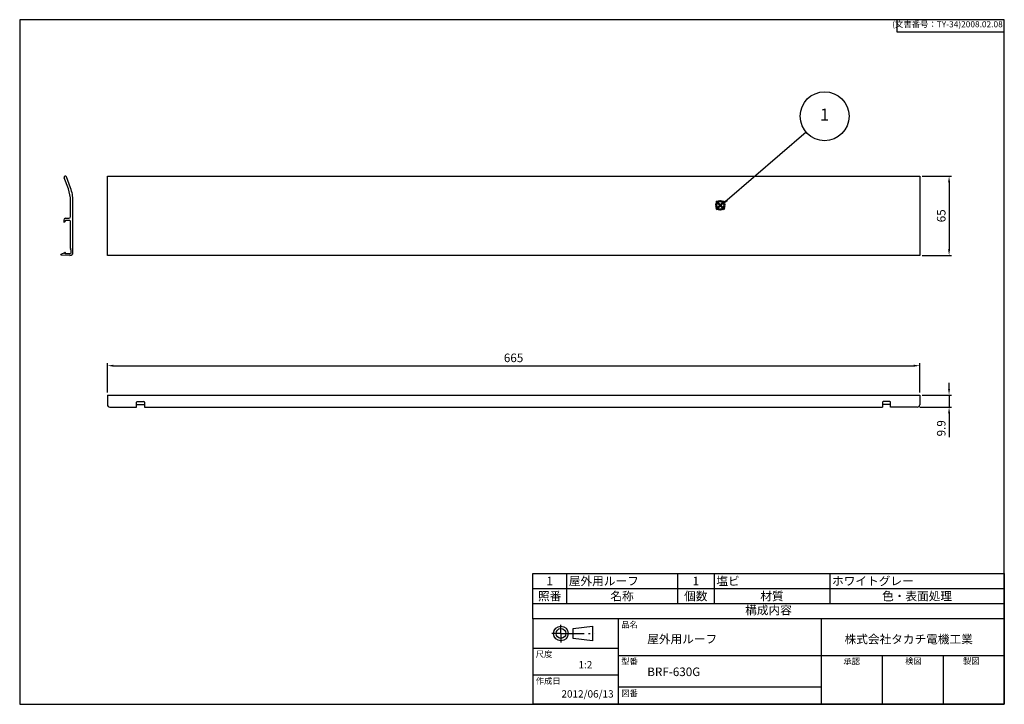
# Model space of a CAD drawing. Units: millimetres. Extents: x 0 to 806, y 0 to 560.
import ezdxf
from ezdxf.enums import TextEntityAlignment as Align

# ---------------------------------------------------------------- set-up
doc = ezdxf.new("R2010")
doc.units = ezdxf.units.MM
doc.header["$LTSCALE"] = 2
doc.linetypes.add('gen7a', pattern=[6.875, 4.75, -0.875, 0.375, -0.875])
doc.layers.add('7A', color=4, linetype='gen7a')
doc.layers.add('RAHM2', color=1, linetype='Continuous')
doc.layers.add('AM_12', color=7, linetype='Continuous', lineweight=50, plot=False)
doc.layers.add('AM_5', color=3, linetype='Continuous', lineweight=25)
doc.layers.add('TK1', color=7, linetype='Continuous', lineweight=25)
doc.styles.add('ACISOTS', font='isocp.shx', dxfattribs={"height": 1, "bigfont": 'bigfont.shx'})
doc.styles.get("Standard").update_dxf_attribs({"font": 'ISOCP.SHX', "bigfont": 'bigfont.shx'})
doc.dimstyles.new('AM_ISO$0', dxfattribs={"dimtxt": 3.5, "dimasz": 2.5, "dimexe": 1, "dimexo": 1, "dimgap": 1, "dimtad": 1, "dimdsep": 46, "dimtxsty": 'STANDARD', "dimblk": 'OPEN30', "dimcen": 0, "dimclrd": 256, "dimclre": 256, "dimclrt": 2, "dimadec": 0, "dimazin": 2, "dimtp": 0.1, "dimtm": 0.1, "dimtfac": 0.71, "dimtmove": 0, "dimatfit": 3, "dimldrblk": 'OPEN30', "dimfxl": 1, "dimlwd": -1, "dimlwe": -1, "dimarcsym": 0})

# ---------------------------------------------------------------- blocks, each defined once
blk = doc.blocks.new('TK-A3')
for p, q in [((359, 280), (359, 275)), ((359, 275), (403, 275))]:
    blk.add_line(p, q)
blk.add_lwpolyline([(0, 0), (403, 0), (403, 280), (0, 280)], close=True)
at = {"insert": (402.36, 276.11), "char_height": 2.5, "width": 43.0784, "attachment_point": 9}
blk.add_mtext('(文書番号：TY-34)2008.02.08', dxfattribs=at)
blk = doc.blocks.new('TK-仕様書')
for p, q in [((0, 35), (-193, 35)), ((-193, 35), (-193, 0)), ((-158, 35), (-158, 0)), ((-75, 35), (-75, 0)), ((0, 35), (0, 0)), ((-176.49, 30.96), (-168.49, 31.96)), ((-176.49, 26.96), (-176.49, 30.96)), ((-168.49, 31.96), (-168.49, 25.96)), ((-168.49, 25.96), (-176.49, 26.96)), ((-193, 23), (-158, 23)), ((-158, 20), (0, 20)), ((-50, 20), (-50, 0)), ((-25, 20), (-25, 0)), ((-193, 12), (-158, 12)), ((-75, 7), (-158, 7)), ((0, 0), (-193, 0))]:
    blk.add_line(p, q)
for radius in [3, 2]:
    blk.add_circle((-181.49, 28.96), radius)
at = {"layer": '7A'}
for q in [(-181.49, 32.53), (-185.21, 28.96), (-181.49, 25.25), (-167.71, 28.96)]:
    blk.add_line((-181.49, 28.96), q, dxfattribs=at)
at = {"insert": (-39.13, 26.64), "char_height": 3.5, "width": 60, "attachment_point": 5}
blk.add_mtext('\\fＭＳ ゴシック|b0|i0|c128|p49;株式会社タカチ電機工業', dxfattribs=at)
for tag, p, height in [('品名', (-146.16, 24.95), 3.5), ('型番', (-146.14, 11.54), 3.5), ('GEN-TITLE-DAT', (-181.27, 2.75), 3), ('図番', (-146.45, 2.06), 3)]:
    blk.add_attdef(tag, p, '', height=height)
for tag, height, p in [('GEN-TITLE-SCA', 3, (-171.46, 15.79)), ('承認', 3.5, (-62.5, 7.73)), ('検図', 3.5, (-37.5, 7.73)), ('製図', 3.5, (-12.5, 7.73))]:
    blk.add_attdef(tag, text='', height=height).set_placement(p, align=Align.MIDDLE)
at = {"layer": 'RAHM2', "char_height": 2.5}
for s, insert, width, attachment_point in [('品名', (-156.8, 33.8), 90, 1), ('尺度', (-191.8, 21.8), 20, 1), ('型番', (-156.8, 18.8), 90, 1), ('承認', (-62.43, 18.8), 17, 2), ('検図', (-37.17, 18.93), 17, 2), ('製図', (-13.5, 18.96), 17, 2), ('作成日', (-191.8, 10.8), 60, 1), ('図番', (-156.8, 5.8), 90, 1)]:
    blk.add_mtext(s, dxfattribs=dict(at, insert=insert, width=width, attachment_point=attachment_point))
blk = doc.blocks.new('*S1811')
at = {"layer": 'AM_12', "color": 4}
for p, q in [((570.01, 404.66), (577.01, 411.66)), ((570.01, 411.66), (577.01, 404.66))]:
    blk.add_line(p, q, dxfattribs=at)
blk.add_circle((573.51, 408.16), 3.5, dxfattribs=at)
blk = doc.blocks.new('*S1912')
at = {"layer": 'AM_5'}
blk.add_line((643.75, 467.99), (579.09, 412.3), dxfattribs=at)
at = {"layer": 'AM_5', "color": 3}
blk.add_circle((658.9, 481.04), 20, dxfattribs=at)
at = {"layer": 'AM_5', "lineweight": 35}
blk.add_trace([(578.49, 413), (579.69, 411.6), (573.78, 407.73)], dxfattribs=at)
at = {"layer": 'AM_5', "color": 7, "lineweight": 35, "insert": (658.9, 481.04), "char_height": 10, "attachment_point": 5, "style": 'ACISOTS'}
blk.add_mtext('1', dxfattribs=at)
blk = doc.blocks.new('*S2013')
at = {"color": 7}
for p, q in [((420, 107.05), (806, 107.05)), ((420, 70), (420, 107.05)), ((806, 107.05), (806, 70)), ((806, 70), (420, 70))]:
    blk.add_line(p, q, dxfattribs=at)
at = {"color": 1}
for p, q in [((447.71, 107.05), (447.71, 94.7)), ((538.45, 107.05), (538.45, 94.7)), ((568.45, 107.05), (568.45, 94.7)), ((663.19, 107.05), (663.19, 94.7)), ((420, 94.7), (806, 94.7)), ((447.71, 94.7), (447.71, 82.35)), ((538.45, 94.7), (538.45, 82.35)), ((568.45, 94.7), (568.45, 82.35)), ((663.19, 94.7), (663.19, 82.35)), ((420, 82.35), (806, 82.35))]:
    blk.add_line(p, q, dxfattribs=at)
at = {"color": 2, "lineweight": 35, "char_height": 7, "style": 'ACISOTS'}
for s, insert, width, attachment_point in [('屋外用ルーフ', (449.51, 104.35), 87.138, 1), ('塩ビ', (570.25, 104.35), 91.1329, 1), ('ホワイトグレー ', (664.99, 104.35), 139.2147, 1), ('1', (433.86, 104.35), 24.1144, 2), ('1', (553.45, 104.35), 26.4, 2), ('照番', (433.86, 92), 24.1144, 2), ('名称', (493.08, 92), 87.138, 2), ('個数', (553.45, 92), 26.4, 2), ('材質', (615.82, 92), 91.1329, 2), ('色・表面処理', (734.59, 92), 139.2147, 2)]:
    blk.add_mtext(s, dxfattribs=dict(at, insert=insert, width=width, attachment_point=attachment_point))
at = {"color": 2, "lineweight": 35, "insert": (613, 76.17), "char_height": 7, "attachment_point": 5, "style": 'ACISOTS'}
blk.add_mtext('構成内容', dxfattribs=at)
blk = doc.blocks.new('*D8')
at = {"layer": 'AM_5'}
for p, q in [((738.78, 432.07), (762.78, 432.07)), ((760.78, 427.07), (760.78, 372.07)), ((738.78, 367.07), (762.78, 367.07))]:
    blk.add_line(p, q, dxfattribs=at)
for points in [[(759.95, 427.07), (761.62, 427.07), (760.78, 432.07)], [(759.95, 372.07), (761.62, 372.07), (760.78, 367.07)]]:
    blk.add_solid(points, dxfattribs=at)
at = {"layer": 'Defpoints', "color": 0}
for p in [(736.78, 432.07), (736.78, 367.07), (760.78, 367.07)]:
    blk.add_point(p, dxfattribs=at)
at = {"layer": 'AM_5', "color": 2, "insert": (755.28, 399.57), "char_height": 7, "attachment_point": 5, "rotation": 90}
blk.add_mtext('65', dxfattribs=at)
blk = doc.blocks.new('_Open30')
at = {"color": 0, "linetype": 'ByBlock', "lineweight": -2}
for p, q in [((-1, 0.27), (0, 0)), ((0, 0), (-1, -0.27)), ((0, 0), (-1, 0))]:
    blk.add_line(p, q, dxfattribs=at)
blk = doc.blocks.new('*D9')
at = {"layer": 'AM_5'}
for p, q in [((760.78, 257.98), (760.78, 262.98)), ((738.78, 252.98), (762.78, 252.98)), ((760.78, 252.98), (760.78, 243.08)), ((736.78, 243.08), (762.78, 243.08)), ((760.78, 238.08), (760.78, 218.49))]:
    blk.add_line(p, q, dxfattribs=at)
for points in [[(759.95, 257.98), (761.62, 257.98), (760.78, 252.98)], [(759.95, 238.08), (761.62, 238.08), (760.78, 243.08)]]:
    blk.add_solid(points, dxfattribs=at)
at = {"layer": 'Defpoints', "color": 0}
for p in [(736.78, 252.98), (734.78, 243.08), (760.78, 243.08)]:
    blk.add_point(p, dxfattribs=at)
at = {"layer": 'AM_5', "color": 2, "insert": (755.28, 225.78), "char_height": 7, "attachment_point": 5, "rotation": 90}
blk.add_mtext('9.9', dxfattribs=at)
blk = doc.blocks.new('*D10')
at = {"layer": 'AM_5'}
for p, q in [((71.78, 254.98), (71.78, 278.98)), ((76.78, 276.98), (731.78, 276.98)), ((736.78, 254.98), (736.78, 278.98))]:
    blk.add_line(p, q, dxfattribs=at)
for points in [[(76.78, 277.81), (76.78, 276.14), (71.78, 276.98)], [(731.78, 277.81), (731.78, 276.14), (736.78, 276.98)]]:
    blk.add_solid(points, dxfattribs=at)
at = {"layer": 'Defpoints', "color": 0}
for p in [(736.78, 276.98), (71.78, 252.98), (736.78, 252.98)]:
    blk.add_point(p, dxfattribs=at)
at = {"layer": 'AM_5', "color": 2, "insert": (404.28, 282.48), "char_height": 7, "attachment_point": 5}
blk.add_mtext('665', dxfattribs=at)

msp = doc.modelspace()

# ---------------------------------------------------------------- linework, layer by layer
at = {"layer": 'TK1'}
for p, q in [((39.819, 421.676), (36.398, 430.714)), ((41.69, 422.384), (38.268, 431.422)), ((71.783, 432.068), (736.783, 432.068)), ((71.783, 367.068), (71.783, 432.068)), ((736.783, 432.068), (736.783, 367.068)), ((41.633, 399.068), (41.633, 411.762)), ((43.633, 369.568), (43.633, 411.762)), ((36.033, 396.068), (36.033, 394.368)), ((37.285, 395.538), (36.68, 394.597)), ((37.533, 397.568), (40.133, 397.568)), ((40.933, 395.768), (37.706, 395.768)), ((41.633, 373.237), (41.633, 395.068)), ((36.033, 394.368), (36.26, 394.368)), ((42.043, 371.226), (41.722, 372.51)), ((33.76, 367.767), (33.767, 367.894)), ((33.93, 368.145), (36.849, 369.635)), ((41.133, 367.068), (34.043, 367.451)), ((37.103, 369.689), (37.368, 369.675)), ((37.309, 368.576), (37.368, 369.675)), ((41.161, 368.368), (37.309, 368.576)), ((42.133, 369.368), (42.133, 370.499)), ((736.783, 367.068), (71.783, 367.068)), ((71.783, 252.977), (736.783, 252.977)), ((71.783, 252.977), (71.783, 245.077)), ((736.783, 252.977), (736.783, 245.077)), ((73.783, 243.077), (95.683, 243.077)), ((95.683, 243.077), (95.683, 247.077)), ((95.683, 245.35), (102.183, 245.35)), ((96.183, 247.577), (101.683, 247.577)), ((102.183, 247.077), (102.183, 243.077)), ((102.183, 243.077), (706.383, 243.077)), ((706.383, 247.077), (706.383, 243.077)), ((712.883, 245.35), (706.383, 245.35)), ((712.383, 247.577), (706.883, 247.577)), ((712.883, 243.077), (712.883, 247.077)), ((734.783, 243.077), (712.883, 243.077))]:
    msp.add_line(p, q, dxfattribs=at)
for centre, radius, start, end in [((37.333, 431.068), 1, 20.735234, 200.735234), ((13.633, 411.762), 28, 0, 20.735234), ((13.633, 411.762), 30, 0, 20.735234), ((37.533, 396.068), 1.5, 90, 180), ((37.706, 395.268), 0.5, 90, 147.264774), ((40.133, 399.068), 1.5, 270, 0), ((40.933, 395.068), 0.7, 0, 90), ((36.26, 394.868), 0.5, 270, 327.264774), ((44.633, 373.237), 3, 180, 194.036243), ((39.133, 370.499), 3, 0, 14.036243), ((34.059, 367.751), 0.3, 176.905942, 266.905942), ((34.066, 367.878), 0.3, 117.102664, 176.905942), ((37.076, 369.19), 0.5, 86.905942, 117.04453), ((41.133, 369.568), 2.5, 270, 0), ((41.133, 369.368), 1, 271.599055, 0), ((73.783, 245.077), 2, 180, 270), ((96.183, 247.077), 0.5, 90, 180), ((101.683, 247.077), 0.5, 0, 90), ((706.883, 247.077), 0.5, 90, 180), ((712.383, 247.077), 0.5, 360, 90), ((734.783, 245.077), 2, 270, 360)]:
    msp.add_arc(centre, radius, start, end, dxfattribs=at)

# ---------------------------------------------------------------- block references
at = {"lineweight": 0, "xscale": 2, "yscale": 2, "zscale": 2}
msp.add_blockref('TK-A3', (0, 0), dxfattribs=at)
msp.add_blockref('*S2013', (0, 0))
msp.add_blockref('TK-仕様書', (806, 0), dxfattribs=at).add_auto_attribs({'GEN-TITLE-DAT': '2012/06/13', '品名': '屋外用ルーフ', '型番': 'BRF-630G', 'GEN-TITLE-SCA': '1:2'})
at = {"layer": 'AM_12'}
msp.add_blockref('*S1811', (0, 0), dxfattribs=at)
at = {"layer": 'AM_5'}
msp.add_blockref('*S1912', (0, 0), dxfattribs=at)

# ---------------------------------------------------------------- dimensions: what is measured, and where the dimension line sits
for base, p1, p2, picture, middle in [((760.783, 367.068), (736.783, 432.068), (736.783, 367.068), '*D8', (755.283, 399.568)), ((760.783, 243.077), (736.783, 252.977), (734.783, 243.077), '*D9', (755.283, 225.781))]:
    dim = msp.add_linear_dim(base=base, p1=p1, p2=p2, angle=90, dimstyle='AM_ISO$0', override={"dimscale": 2}, dxfattribs=at)
    dim.commit()
    dim.dimension.update_dxf_attribs({"geometry": picture, "text_midpoint": middle})
dim = msp.add_linear_dim(base=(736.783, 276.977), p1=(71.783, 252.977), p2=(736.783, 252.977), dimstyle='AM_ISO$0', override={"dimscale": 2}, dxfattribs=at)
dim.commit()
dim.dimension.update_dxf_attribs({"geometry": '*D10', "text_midpoint": (404.283, 282.477)})

doc.saveas('drawing.dxf')
